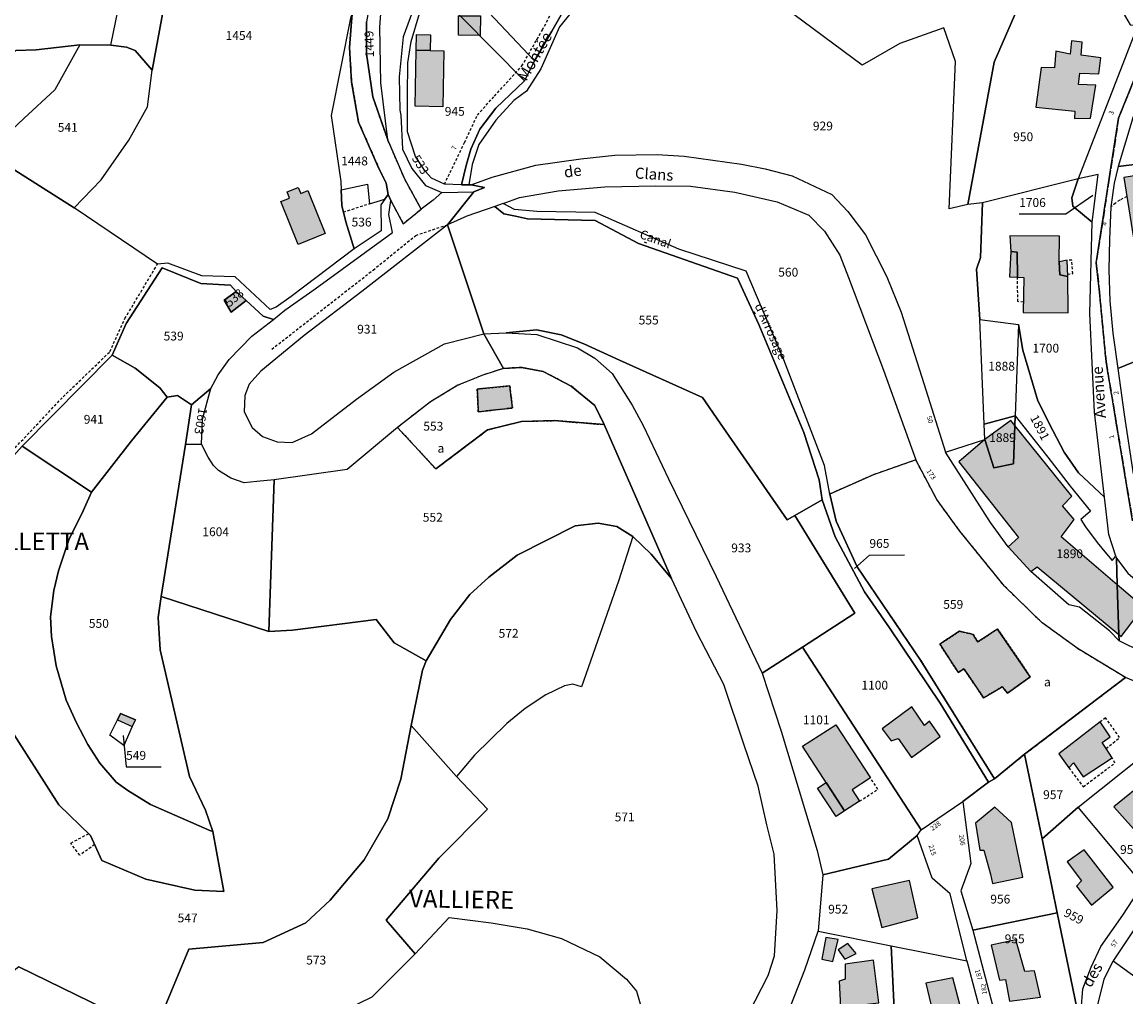
# Model space of a CAD drawing. Units: metres. Extents: x 1031166 to 1039338, y 6327040 to 6336006.
# Drawn here: x 1032189 to 1032440, y 6330375 to 6330596 of the extents above; entities that cross this region are included whole.
import ezdxf
from ezdxf.enums import TextEntityAlignment as Align

# ---------------------------------------------------------------- set-up
doc = ezdxf.new("R2010")
doc.units = ezdxf.units.M
for name, pattern in [('TOPO1', [1, 0.6, -0.4]), ('TOPO2', [2.4, 2, -0.4]), ('TOPO4', [0.8, 0.5, -0.3])]:
    doc.linetypes.add(name, pattern=pattern)
for name, color, linetype in [('ig_cad_bati_dur', 152, 'CONTINUOUS'), ('ig_cad_bati_dur_hach', 24, 'CONTINUOUS'), ('ig_cad_bati_leger', 215, 'CONTINUOUS'), ('ig_cad_bati_leger_hach', 243, 'CONTINUOUS'), ('ig_cad_detail_lineaire', 252, 'TOPO1'), ('ig_cad_divers_texte', 8, 'CONTINUOUS'), ('ig_cad_fleche_de_rattachement', 3, 'CONTINUOUS'), ('ig_cad_lieudit', 7, 'ByLayer'), ('ig_cad_lieudit_texte', 210, 'CONTINUOUS'), ('ig_cad_nom_voie', 8, 'CONTINUOUS'), ('ig_cad_numero_voie', 40, 'CONTINUOUS'), ('ig_cad_parcel', 3, 'CONTINUOUS'), ('ig_cad_parcel_num', 3, 'CONTINUOUS'), ('ig_cad_section', 20, 'TOPO2'), ('ig_cad_sfisc', 2, 'TOPO4'), ('ig_cad_sfisc_texte', 2, 'CONTINUOUS')]:
    doc.layers.add(name, color=color, linetype=linetype)
doc.styles.add('Times New Roman', font='times.ttf')

msp = doc.modelspace()

# ---------------------------------------------------------------- hatches: boundary and pattern name
at = {"layer": 'ig_cad_bati_dur_hach'}
for points in [[(1032427.12, 6330591.54), (1032426.85, 6330588.49), (1032423.58, 6330589.19), (1032423.31, 6330585.37), (1032420.26, 6330585.5), (1032419.08, 6330576.43), (1032427.93, 6330575.53), (1032427.87, 6330573.9), (1032431.48, 6330573.97), (1032432.66, 6330581.42), (1032428.77, 6330581.62), (1032429.05, 6330584.17), (1032433.37, 6330584.04), (1032433.79, 6330587.65), (1032429.33, 6330588.28), (1032429.6, 6330591.19)], [(1032278.38, 6330589.39), (1032284.67, 6330589.28), (1032284.44, 6330576.55), (1032278.15, 6330576.66)], [(1032439.04, 6330560.49), (1032442.06, 6330541.49), (1032452.8, 6330543.24), (1032450.46, 6330557.33), (1032448.4, 6330557.05), (1032447.57, 6330561.86)], [(1032251.58, 6330545.29), (1032247.63, 6330555.03), (1032249.62, 6330555.84), (1032249.06, 6330557.22), (1032251.6, 6330558.25), (1032252.16, 6330556.86), (1032253.8, 6330557.53), (1032257.74, 6330547.78)], [(1032424.38, 6330541.38), (1032424.44, 6330547.19), (1032413.18, 6330547.23), (1032413.39, 6330543.72), (1032414.8, 6330543.58), (1032414.9, 6330537.91), (1032416.31, 6330537.78), (1032416.19, 6330529.84), (1032426.39, 6330529.79), (1032426.3, 6330538.05), (1032424.53, 6330538.4)], [(1032413.39, 6330543.72), (1032413.05, 6330537.98), (1032414.9, 6330537.91), (1032414.8, 6330543.58)], [(1032424.38, 6330541.38), (1032424.53, 6330538.4), (1032426.3, 6330538.05), (1032426.15, 6330541.73)], [(1032237.55, 6330534.66), (1032234.79, 6330532.66), (1032236.36, 6330529.9), (1032239.82, 6330532.6)], [(1032292.25, 6330512.49), (1032292.48, 6330507.32), (1032300.26, 6330508.19), (1032299.62, 6330513.21)], [(1032412.77, 6330476.68), (1032417.96, 6330471.09), (1032419.36, 6330472.11), (1032437.9, 6330456.79), (1032437.54, 6330468.08), (1032424.82, 6330478.97), (1032427.78, 6330482.88), (1032425.15, 6330485.99), (1032427.21, 6330488.19), (1032414.28, 6330504.23), (1032413.97, 6330495.49), (1032409.51, 6330494.63), (1032407.45, 6330501), (1032401.56, 6330495.97), (1032415.11, 6330478.81)], [(1032407.45, 6330501), (1032409.51, 6330494.63), (1032413.97, 6330495.49), (1032414.28, 6330504.23), (1032413.38, 6330505.36)], [(1032437.9, 6330456.79), (1032438.44, 6330456.35), (1032443.53, 6330462.95), (1032437.54, 6330468.08)], [(1032397.26, 6330454.61), (1032401.45, 6330448.15), (1032402.72, 6330449), (1032407.19, 6330442.41), (1032411.44, 6330444.91), (1032412.64, 6330443.49), (1032417.8, 6330447.18), (1032410.35, 6330458.02), (1032405.89, 6330455.1), (1032404.82, 6330456.79), (1032401.71, 6330457.5)], [(1032213.89, 6330435.91), (1032214.66, 6330437.39), (1032211.26, 6330438.87), (1032210.55, 6330437.38)], [(1032390.92, 6330440.35), (1032384.2, 6330435.38), (1032386.19, 6330432.62), (1032387.82, 6330433.18), (1032390.81, 6330428.87), (1032397.31, 6330433.64), (1032394.89, 6330437.1), (1032393.76, 6330436.11)], [(1032366.11, 6330431.4), (1032373.68, 6330436.3), (1032381.51, 6330424.23), (1032377.37, 6330421.55), (1032379.06, 6330418.95), (1032375.64, 6330416.73)], [(1032433.63, 6330436.94), (1032424.29, 6330429.69), (1032426.56, 6330426.5), (1032427.63, 6330427.63), (1032429.82, 6330424.45), (1032436.4, 6330428.79), (1032435.03, 6330430.88), (1032434.13, 6330432.26), (1032435.96, 6330433.54)], [(1032444.41, 6330423.85), (1032436.77, 6330417.66), (1032441.95, 6330411.93), (1032449.38, 6330418.83)], [(1032408.79, 6330402.39), (1032409.22, 6330400.26), (1032416.08, 6330401.69), (1032413.57, 6330414.14), (1032409.75, 6330417.6), (1032405.36, 6330413.93), (1032406.37, 6330407.84), (1032407.27, 6330407.82)], [(1032430.01, 6330407.92), (1032426.19, 6330405.15), (1032429.46, 6330400.89), (1032428.26, 6330399.69), (1032431.67, 6330395.31), (1032436.61, 6330399.43)], [(1032381.84, 6330399.07), (1032384.06, 6330390.28), (1032392.26, 6330392.5), (1032390.4, 6330400.93)], [(1032408.89, 6330386.27), (1032410.81, 6330378.33), (1032412.16, 6330378.48), (1032413.1, 6330373.53), (1032420.1, 6330374.46), (1032418.74, 6330380.41), (1032416.55, 6330380.26), (1032414.54, 6330387.49)], [(1032375.78, 6330381.93), (1032375.79, 6330378.53), (1032374.38, 6330378.1), (1032374.74, 6330372.22), (1032383.45, 6330373.16), (1032382.23, 6330382.87)], [(1032394.12, 6330377.65), (1032397.7, 6330362.36), (1032404.14, 6330363.86), (1032400.21, 6330378.88)]]:
    msp.add_hatch(color=256, dxfattribs=at).paths.add_polyline_path(points)
at = {"layer": 'ig_cad_bati_leger_hach'}
for points in [[(1032288, 6330597.19), (1032292.96, 6330597.16), (1032292.93, 6330592.74), (1032287.97, 6330592.78)], [(1032278.38, 6330589.39), (1032278.45, 6330592.97), (1032281.65, 6330592.91), (1032281.58, 6330589.35)], [(1032369.52, 6330421.9), (1032371.46, 6330423.16), (1032375.64, 6330416.73), (1032373.71, 6330415.47)], [(1032371.38, 6330388.01), (1032370.47, 6330383.12), (1032372.95, 6330382.57), (1032374.15, 6330387.53)], [(1032376.41, 6330386.61), (1032374.16, 6330385.19), (1032375.71, 6330383.06), (1032378.26, 6330384.35)]]:
    msp.add_hatch(color=256, dxfattribs=at).paths.add_polyline_path(points)

# ---------------------------------------------------------------- linework, layer by layer
at = {"layer": 'ig_cad_bati_dur'}
for points in [[(1032427.12, 6330591.54), (1032426.85, 6330588.49), (1032423.58, 6330589.19), (1032423.31, 6330585.37), (1032420.26, 6330585.5), (1032419.08, 6330576.43), (1032427.93, 6330575.53), (1032427.87, 6330573.9), (1032431.48, 6330573.97), (1032432.66, 6330581.42), (1032428.77, 6330581.62), (1032429.05, 6330584.17), (1032433.37, 6330584.04), (1032433.79, 6330587.65), (1032429.33, 6330588.28), (1032429.6, 6330591.19)], [(1032278.38, 6330589.39), (1032284.67, 6330589.28), (1032284.44, 6330576.55), (1032278.15, 6330576.66)], [(1032439.04, 6330560.49), (1032442.06, 6330541.49), (1032452.8, 6330543.24), (1032450.46, 6330557.33), (1032448.4, 6330557.05), (1032447.57, 6330561.86)], [(1032251.58, 6330545.29), (1032247.63, 6330555.03), (1032249.62, 6330555.84), (1032249.06, 6330557.22), (1032251.6, 6330558.25), (1032252.16, 6330556.86), (1032253.8, 6330557.53), (1032257.74, 6330547.78)], [(1032424.38, 6330541.38), (1032424.44, 6330547.19), (1032413.18, 6330547.23), (1032413.39, 6330543.72), (1032414.8, 6330543.58), (1032414.9, 6330537.91), (1032416.31, 6330537.78), (1032416.19, 6330529.84), (1032426.39, 6330529.79), (1032426.3, 6330538.05), (1032424.53, 6330538.4)], [(1032413.39, 6330543.72), (1032413.05, 6330537.98), (1032414.9, 6330537.91), (1032414.8, 6330543.58)], [(1032424.38, 6330541.38), (1032424.53, 6330538.4), (1032426.3, 6330538.05), (1032426.15, 6330541.73)], [(1032237.55, 6330534.66), (1032234.79, 6330532.66), (1032236.36, 6330529.9), (1032239.82, 6330532.6)], [(1032292.25, 6330512.49), (1032292.48, 6330507.32), (1032300.26, 6330508.19), (1032299.62, 6330513.21)], [(1032412.77, 6330476.68), (1032417.96, 6330471.09), (1032419.36, 6330472.11), (1032437.9, 6330456.79), (1032437.54, 6330468.08), (1032424.82, 6330478.97), (1032427.78, 6330482.88), (1032425.15, 6330485.99), (1032427.21, 6330488.19), (1032414.28, 6330504.23), (1032413.97, 6330495.49), (1032409.51, 6330494.63), (1032407.45, 6330501), (1032401.56, 6330495.97), (1032415.11, 6330478.81)], [(1032407.45, 6330501), (1032409.51, 6330494.63), (1032413.97, 6330495.49), (1032414.28, 6330504.23), (1032413.38, 6330505.36)], [(1032437.9, 6330456.79), (1032438.44, 6330456.35), (1032443.53, 6330462.95), (1032437.54, 6330468.08)], [(1032397.26, 6330454.61), (1032401.45, 6330448.15), (1032402.72, 6330449), (1032407.19, 6330442.41), (1032411.44, 6330444.91), (1032412.64, 6330443.49), (1032417.8, 6330447.18), (1032410.35, 6330458.02), (1032405.89, 6330455.1), (1032404.82, 6330456.79), (1032401.71, 6330457.5)], [(1032213.89, 6330435.91), (1032214.66, 6330437.39), (1032211.26, 6330438.87), (1032210.55, 6330437.38)], [(1032390.92, 6330440.35), (1032384.2, 6330435.38), (1032386.19, 6330432.62), (1032387.82, 6330433.18), (1032390.81, 6330428.87), (1032397.31, 6330433.64), (1032394.89, 6330437.1), (1032393.76, 6330436.11)], [(1032366.11, 6330431.4), (1032373.68, 6330436.3), (1032381.51, 6330424.23), (1032377.37, 6330421.55), (1032379.06, 6330418.95), (1032375.64, 6330416.73)], [(1032433.63, 6330436.94), (1032424.29, 6330429.69), (1032426.56, 6330426.5), (1032427.63, 6330427.63), (1032429.82, 6330424.45), (1032436.4, 6330428.79), (1032435.03, 6330430.88), (1032434.13, 6330432.26), (1032435.96, 6330433.54)], [(1032444.41, 6330423.85), (1032436.77, 6330417.66), (1032441.95, 6330411.93), (1032449.38, 6330418.83)], [(1032408.79, 6330402.39), (1032409.22, 6330400.26), (1032416.08, 6330401.69), (1032413.57, 6330414.14), (1032409.75, 6330417.6), (1032405.36, 6330413.93), (1032406.37, 6330407.84), (1032407.27, 6330407.82)], [(1032430.01, 6330407.92), (1032426.19, 6330405.15), (1032429.46, 6330400.89), (1032428.26, 6330399.69), (1032431.67, 6330395.31), (1032436.61, 6330399.43)], [(1032381.84, 6330399.07), (1032384.06, 6330390.28), (1032392.26, 6330392.5), (1032390.4, 6330400.93)], [(1032408.89, 6330386.27), (1032410.81, 6330378.33), (1032412.16, 6330378.48), (1032413.1, 6330373.53), (1032420.1, 6330374.46), (1032418.74, 6330380.41), (1032416.55, 6330380.26), (1032414.54, 6330387.49)], [(1032375.78, 6330381.93), (1032375.79, 6330378.53), (1032374.38, 6330378.1), (1032374.74, 6330372.22), (1032383.45, 6330373.16), (1032382.23, 6330382.87)], [(1032394.12, 6330377.65), (1032397.7, 6330362.36), (1032404.14, 6330363.86), (1032400.21, 6330378.88)]]:
    msp.add_lwpolyline(points, close=True, dxfattribs=at)
at = {"layer": 'ig_cad_bati_leger'}
for points in [[(1032288, 6330597.19), (1032292.96, 6330597.16), (1032292.93, 6330592.74), (1032287.97, 6330592.78)], [(1032278.38, 6330589.39), (1032278.45, 6330592.97), (1032281.65, 6330592.91), (1032281.58, 6330589.35)], [(1032369.52, 6330421.9), (1032371.46, 6330423.16), (1032375.64, 6330416.73), (1032373.71, 6330415.47)], [(1032371.38, 6330388.01), (1032370.47, 6330383.12), (1032372.95, 6330382.57), (1032374.15, 6330387.53)], [(1032376.41, 6330386.61), (1032374.16, 6330385.19), (1032375.71, 6330383.06), (1032378.26, 6330384.35)]]:
    msp.add_lwpolyline(points, close=True, dxfattribs=at)
at = {"layer": 'ig_cad_detail_lineaire'}
for points in [[(1032284.79, 6330558.96), (1032289.37, 6330568.45), (1032292.27, 6330574.68), (1032296.15, 6330578.98), (1032302.38, 6330585.81), (1032307.03, 6330594), (1032311.3, 6330602), (1032317.91, 6330608.44), (1032324.52, 6330612.16), (1032331.34, 6330615.87), (1032336.77, 6330621.93), (1032342.22, 6330628.17), (1032350.97, 6330633.25)], [(1032263.87, 6330597.7), (1032263.23, 6330590.04), (1032263.73, 6330582.17), (1032265.31, 6330573.05), (1032269.93, 6330562.58), (1032271.57, 6330559.18), (1032272, 6330556.67), (1032272.6, 6330555.25), (1032275.44, 6330550.01), (1032279.53, 6330553.35), (1032275.77, 6330560.14), (1032271.92, 6330569.07), (1032268.56, 6330578.79), (1032267.13, 6330588.54), (1032267.11, 6330595.84)], [(1032439.72, 6330556.17), (1032438.1, 6330555.37), (1032437.13, 6330554.68), (1032436.1, 6330553.81)], [(1032261.87, 6330552.66), (1032267.78, 6330554.56)], [(1032245.6, 6330521.52), (1032268.6, 6330539.5), (1032278.3, 6330547.37), (1032285.48, 6330549.79)], [(1032330.78, 6330545.63), (1032329.99, 6330545.89)], [(1032151.12, 6330446.19), (1032156.92, 6330447.05), (1032159.3, 6330449.44), (1032161.17, 6330454.23), (1032162.68, 6330462.08), (1032168.81, 6330474.39), (1032175.48, 6330486.36), (1032185.97, 6330497.72), (1032198.23, 6330510.72), (1032208.86, 6330520.98), (1032212.25, 6330528.5), (1032219.63, 6330540.8)], [(1032426.28, 6330538.57), (1032427.46, 6330538.68), (1032427.21, 6330541.72), (1032426.15, 6330541.73)], [(1032416.22, 6330532.23), (1032414.96, 6330532.34), (1032414.9, 6330537.91)], [(1032355.38, 6330529.46), (1032355.07, 6330530.12)], [(1032435.03, 6330430.88), (1032438.09, 6330433.39), (1032434.91, 6330437.86), (1032433.63, 6330436.94)], [(1032426.56, 6330426.5), (1032429.82, 6330422.23), (1032437.01, 6330427.59), (1032436.4, 6330428.79)], [(1032379.06, 6330418.95), (1032383.19, 6330421.63), (1032381.51, 6330424.23)], [(1032205.39, 6330409.09), (1032201.99, 6330406.66), (1032199.98, 6330409.45), (1032204.01, 6330411.56)]]:
    msp.add_lwpolyline(points, dxfattribs=at)
at = {"layer": 'ig_cad_fleche_de_rattachement'}
for points in [[(1032432, 6330556.41), (1032425.88, 6330552.21), (1032415.28, 6330552.19)], [(1032377.91, 6330471.74), (1032381.29, 6330474.82), (1032389.24, 6330474.84)], [(1032211.84, 6330433.85), (1032212.52, 6330426.72), (1032220.47, 6330426.74)]]:
    msp.add_lwpolyline(points, dxfattribs=at)
at = {"layer": 'ig_cad_lieudit'}
for points in [[(1032221.94, 6330603.8), (1032218.47, 6330584.87), (1032214.57, 6330589.33), (1032212.65, 6330590.11), (1032209.04, 6330590.52), (1032202.01, 6330590.64), (1032192.11, 6330589.5), (1032187.5, 6330589.35)], [(1032187.5, 6330589.35), (1032192.11, 6330589.5), (1032202.01, 6330590.64), (1032209.04, 6330590.52), (1032212.65, 6330590.11), (1032214.57, 6330589.33), (1032218.47, 6330584.87), (1032221.94, 6330603.8)], [(1032220.61, 6330370.58), (1032226.74, 6330385.34), (1032243.66, 6330386.87), (1032253.31, 6330391.33), (1032258.82, 6330396.51), (1032266.56, 6330405.64), (1032271.93, 6330414.93), (1032274.88, 6330423.94), (1032277.26, 6330436.09), (1032279.85, 6330448.65), (1032280.63, 6330450.79), (1032286.2, 6330460.2), (1032290.58, 6330465.88), (1032294.89, 6330469.78), (1032301.32, 6330474.76), (1032308.04, 6330478.18), (1032314.45, 6330481.41), (1032319.69, 6330482.07), (1032323.95, 6330481.3), (1032327.56, 6330479.03), (1032331.76, 6330475), (1032336.37, 6330469.48), (1032321.08, 6330504.41), (1032318.94, 6330508.73), (1032313.57, 6330513.16), (1032307.19, 6330516.47), (1032302.3, 6330517.38), (1032298.19, 6330517.16), (1032293.75, 6330525.05), (1032285.48, 6330549.79), (1032291.51, 6330557.24), (1032293.92, 6330558.24), (1032290.87, 6330558.87), (1032290.3, 6330558.87), (1032288.67, 6330558.83), (1032289.73, 6330563.23), (1032290.78, 6330566.92), (1032292.82, 6330571.45), (1032296.49, 6330576.21), (1032302.98, 6330582.44), (1032305.25, 6330587.01), (1032309.2, 6330593.68), (1032311.59, 6330597.94)], [(1032311.59, 6330597.94), (1032309.2, 6330593.68), (1032305.25, 6330587.01), (1032302.98, 6330582.44), (1032296.49, 6330576.21), (1032292.82, 6330571.45), (1032290.78, 6330566.92), (1032289.73, 6330563.23), (1032288.67, 6330558.83), (1032290.3, 6330558.87), (1032290.87, 6330558.87), (1032293.92, 6330558.24), (1032291.51, 6330557.24), (1032285.48, 6330549.79), (1032293.75, 6330525.05), (1032298.19, 6330517.16), (1032302.3, 6330517.38), (1032307.19, 6330516.47), (1032313.57, 6330513.16), (1032318.94, 6330508.73), (1032321.08, 6330504.41), (1032336.37, 6330469.48), (1032331.76, 6330475), (1032327.56, 6330479.03), (1032323.95, 6330481.3), (1032319.69, 6330482.07), (1032314.45, 6330481.41), (1032308.04, 6330478.18), (1032301.32, 6330474.76), (1032294.89, 6330469.78), (1032290.58, 6330465.88), (1032286.2, 6330460.2), (1032280.63, 6330450.79), (1032279.85, 6330448.65), (1032277.26, 6330436.09), (1032274.88, 6330423.94), (1032271.93, 6330414.93), (1032266.56, 6330405.64), (1032258.82, 6330396.51), (1032253.31, 6330391.33), (1032243.66, 6330386.87), (1032226.74, 6330385.34), (1032220.61, 6330370.58)], [(1032441.02, 6330482.55), (1032435.01, 6330518.71), (1032433.51, 6330534.5), (1032432.78, 6330541.14), (1032435.72, 6330560.24), (1032437.86, 6330573.96), (1032446.16, 6330594.57)]]:
    msp.add_lwpolyline(points, dxfattribs=at)
at = {"layer": 'ig_cad_parcel'}
for points in [[(1032180.29, 6330686.44), (1032177.77, 6330687.07), (1032166.94, 6330689.58), (1032163.75, 6330677.65), (1032176.19, 6330662.86), (1032175.5, 6330656.29), (1032171.12, 6330645.8), (1032169.5, 6330622.71), (1032166.68, 6330616.9), (1032185.18, 6330586.93), (1032187.5, 6330589.35), (1032192.11, 6330589.5), (1032202.01, 6330590.64), (1032209.04, 6330590.52), (1032216.12, 6330624.81), (1032223.26, 6330656.93), (1032227.5, 6330664.03), (1032193.77, 6330680.45), (1032187.46, 6330683.63), (1032182.78, 6330684.68)], [(1032303.24, 6330630.89), (1032301, 6330629.26), (1032298.88, 6330627.69), (1032291.89, 6330618.96), (1032290.48, 6330617.61), (1032284.56, 6330608.9), (1032305.25, 6330587.01), (1032309.2, 6330593.68), (1032311.59, 6330597.94), (1032315.33, 6330602.81), (1032319.51, 6330606.5), (1032323.67, 6330609.28)], [(1032403.6, 6330554.36), (1032399.35, 6330553.36), (1032400.83, 6330586.8), (1032398.19, 6330594.44), (1032388.15, 6330590.95), (1032379.66, 6330585.97), (1032359.75, 6330600.86), (1032331.17, 6330610.55), (1032333.61, 6330612.15), (1032343.71, 6330624.36), (1032350.13, 6330628.97), (1032355.93, 6330631.11), (1032360.74, 6330631.26), (1032366.89, 6330630.59), (1032372.41, 6330629.04), (1032381.55, 6330624.38), (1032392.48, 6330618.52), (1032398.62, 6330614.51), (1032409.05, 6330607.24), (1032417.55, 6330603.08), (1032414.73, 6330598.47), (1032409.6, 6330586.67)], [(1032279.53, 6330553.35), (1032275.77, 6330560.14), (1032271.92, 6330569.07), (1032270.34, 6330581.97), (1032270.1, 6330594.6), (1032270.92, 6330604.87), (1032273.52, 6330617.3), (1032274.59, 6330619.57), (1032283.4, 6330609.74), (1032279.94, 6330604.84), (1032275.43, 6330592.45), (1032274.53, 6330583.33), (1032274.7, 6330575.75), (1032274.91, 6330574.62), (1032275.28, 6330566.96), (1032277.42, 6330562.51), (1032280.53, 6330558.71), (1032284.21, 6330557.08), (1032282.24, 6330555.38)], [(1032273.52, 6330617.3), (1032270.41, 6330610.92), (1032268.52, 6330603.82), (1032267.11, 6330595.84), (1032267.13, 6330588.54), (1032268.56, 6330578.79), (1032271.92, 6330569.07), (1032270.34, 6330581.97), (1032270.1, 6330594.6), (1032270.92, 6330604.87)], [(1032284.56, 6330608.9), (1032281.55, 6330604.15), (1032302.98, 6330582.44), (1032305.25, 6330587.01)], [(1032288.67, 6330558.83), (1032284.79, 6330558.96), (1032281.88, 6330560.37), (1032280.46, 6330561.93), (1032278.25, 6330565.25), (1032276.4, 6330570.85), (1032276.41, 6330573.74), (1032276.45, 6330579.12), (1032276.51, 6330586.55), (1032277.21, 6330591.37), (1032279.1, 6330597.75), (1032281.55, 6330604.15), (1032302.98, 6330582.44), (1032296.49, 6330576.21), (1032292.82, 6330571.45), (1032290.78, 6330566.92), (1032289.73, 6330563.23)], [(1032406.95, 6330554.74), (1032403.6, 6330554.36), (1032409.6, 6330586.67), (1032414.73, 6330598.47), (1032417.55, 6330603.08), (1032422.71, 6330600.83), (1032432.48, 6330600.14), (1032436.24, 6330602.49), (1032440.48, 6330595.16), (1032442.25, 6330595.09), (1032428.67, 6330560.17)], [(1032271.27, 6330555.61), (1032272, 6330556.67), (1032271.57, 6330559.18), (1032269.93, 6330562.58), (1032265.31, 6330573.05), (1032263.73, 6330582.17), (1032263.23, 6330590.04), (1032263.87, 6330597.7), (1032263.49, 6330596.63), (1032259.08, 6330574.6), (1032261.31, 6330559.61), (1032261.38, 6330557.68), (1032267.3, 6330559.02), (1032267.78, 6330554.56)], [(1032437.76, 6330562.98), (1032452.47, 6330564.82), (1032456.04, 6330565.31), (1032458.12, 6330567.37), (1032456.53, 6330580.1), (1032454.88, 6330592.39), (1032454.57, 6330593.59), (1032453.57, 6330594.36), (1032448.56, 6330595.64), (1032444.06, 6330582.76), (1032442.57, 6330578.34), (1032441.1, 6330574.02)], [(1032181.01, 6330566.1), (1032200.73, 6330553.61), (1032206.86, 6330559.99), (1032213.14, 6330568.94), (1032217.37, 6330576.54), (1032218.47, 6330584.87), (1032214.57, 6330589.33), (1032212.65, 6330590.11), (1032209.04, 6330590.52), (1032202.01, 6330590.64), (1032196.38, 6330580.36), (1032189.31, 6330573.89)], [(1032452.47, 6330564.82), (1032437.76, 6330562.98), (1032436.82, 6330559.24), (1032436.1, 6330553.81), (1032435.77, 6330546.42), (1032435.64, 6330539.57), (1032435.87, 6330532.49), (1032436.53, 6330525.2), (1032437.66, 6330517.18), (1032461.6, 6330526.93), (1032457.19, 6330538.63), (1032453.01, 6330549.7)], [(1032428.67, 6330560.17), (1032427.27, 6330555.91), (1032427.48, 6330554), (1032431.88, 6330550.39), (1032433.21, 6330561.17)], [(1032271.27, 6330555.61), (1032270.38, 6330554.32), (1032270.46, 6330548.37), (1032264.31, 6330544.32), (1032262.39, 6330550.47), (1032261.53, 6330554.15), (1032261.38, 6330557.68), (1032267.3, 6330559.02), (1032267.78, 6330554.56)], [(1032372.27, 6330488.66), (1032371.09, 6330495.16), (1032361.83, 6330519.13), (1032353.31, 6330539.21), (1032338, 6330544.2), (1032319.03, 6330552.57), (1032305.78, 6330552.76), (1032300.68, 6330553.24), (1032298.13, 6330554.58), (1032301.81, 6330555.94), (1032310.65, 6330557.51), (1032321.25, 6330558.39), (1032332.8, 6330558.62), (1032340.65, 6330558.55), (1032350.7, 6330557.15), (1032360.33, 6330554.97), (1032367.49, 6330551.95), (1032371.09, 6330548.33), (1032374.57, 6330542.87), (1032376.56, 6330537.78), (1032384.47, 6330516.78), (1032391.81, 6330496.4), (1032382.19, 6330493.04)], [(1032406.95, 6330554.74), (1032406.48, 6330542.34), (1032405.56, 6330539.71), (1032406.32, 6330528.28), (1032415.1, 6330527.16), (1032416.09, 6330521.28), (1032419.49, 6330509.83), (1032422.91, 6330503.11), (1032425.47, 6330498.15), (1032428.74, 6330493.48), (1032434.63, 6330487.96), (1032432.39, 6330507.24), (1032431.35, 6330529.6), (1032431.88, 6330550.39), (1032427.48, 6330554), (1032427.27, 6330555.91), (1032428.67, 6330560.17)], [(1032285.48, 6330549.79), (1032293.75, 6330525.05), (1032298.85, 6330525.28), (1032305.67, 6330525.94), (1032311.27, 6330524.82), (1032316.44, 6330522.77), (1032324.53, 6330519.04), (1032343.36, 6330510.54), (1032347.41, 6330504.73), (1032362.6, 6330482.83), (1032364.31, 6330483.81), (1032370.54, 6330487.36), (1032369.89, 6330491.9), (1032366.41, 6330502.62), (1032356.17, 6330527.15), (1032351.33, 6330537.68), (1032328.86, 6330545.5), (1032319.01, 6330550.72), (1032303.68, 6330551.11), (1032300.91, 6330551.74), (1032298.29, 6330552.22), (1032296.23, 6330553.92), (1032289.87, 6330551.72)], [(1032296.23, 6330553.92), (1032298.29, 6330552.22), (1032300.91, 6330551.74), (1032303.68, 6330551.11), (1032319.01, 6330550.72), (1032328.86, 6330545.5), (1032351.33, 6330537.68), (1032356.17, 6330527.15), (1032366.41, 6330502.62), (1032369.89, 6330491.9), (1032370.54, 6330487.36), (1032373.51, 6330478.96), (1032380.19, 6330466.43), (1032385.86, 6330458.26), (1032397.37, 6330441.21), (1032408.3, 6330423.27), (1032409.65, 6330424.05), (1032392.88, 6330450.97), (1032378.48, 6330472.1), (1032373.71, 6330482.51), (1032372.27, 6330488.66), (1032371.09, 6330495.16), (1032361.83, 6330519.13), (1032353.31, 6330539.21), (1032338, 6330544.2), (1032319.03, 6330552.57), (1032305.78, 6330552.76), (1032300.68, 6330553.24), (1032298.13, 6330554.58)], [(1032285.48, 6330549.79), (1032266.07, 6330534.62), (1032252.99, 6330524.67), (1032243.1, 6330516.57), (1032240.49, 6330513.58), (1032239.49, 6330511.01), (1032239.36, 6330507.33), (1032241.14, 6330503.79), (1032243.47, 6330501.74), (1032246.81, 6330500.54), (1032250.21, 6330500.33), (1032254.59, 6330502.33), (1032264.83, 6330510.2), (1032273.31, 6330516.31), (1032284.84, 6330522.78), (1032293.75, 6330525.05)], [(1032237.55, 6330534.66), (1032236.21, 6330536.06), (1032229.47, 6330536.41), (1032220.69, 6330540), (1032212.57, 6330527.37), (1032209.4, 6330520.15), (1032214.58, 6330517.26), (1032220.18, 6330512.74), (1032221.88, 6330510.61), (1032224.22, 6330511.05), (1032227.41, 6330508.92), (1032231.73, 6330512.62), (1032233.42, 6330515.75), (1032235.96, 6330519.22), (1032241.05, 6330524.47), (1032245.99, 6330528.29), (1032243.66, 6330528.99), (1032239.82, 6330532.6), (1032236.36, 6330529.9), (1032234.79, 6330532.66)], [(1032239.82, 6330532.6), (1032237.55, 6330534.66), (1032234.79, 6330532.66), (1032236.36, 6330529.9)], [(1032407.3, 6330504.55), (1032406.32, 6330528.28), (1032415.1, 6330527.16), (1032414.36, 6330506.38)], [(1032364.31, 6330483.81), (1032362.6, 6330482.83), (1032347.41, 6330504.73), (1032343.36, 6330510.54), (1032324.53, 6330519.04), (1032316.44, 6330522.77), (1032311.27, 6330524.82), (1032305.67, 6330525.94), (1032298.85, 6330525.28), (1032305.76, 6330524.87), (1032315.04, 6330521.85), (1032318.95, 6330519.52), (1032322.85, 6330516.05), (1032327.45, 6330508.86), (1032329.95, 6330504.25), (1032335.63, 6330492.07), (1032346.5, 6330469.95), (1032356.94, 6330448), (1032366.07, 6330453.9), (1032377.94, 6330461.64)], [(1032434.63, 6330487.96), (1032428.74, 6330493.48), (1032425.47, 6330498.15), (1032422.91, 6330503.11), (1032419.49, 6330509.83), (1032416.09, 6330521.28), (1032415.1, 6330527.16), (1032414.36, 6330506.38), (1032417.49, 6330502.46), (1032421.75, 6330497.06), (1032426.87, 6330490.45), (1032431.46, 6330484.79), (1032429.31, 6330482.91), (1032430.36, 6330481.19), (1032432.96, 6330477.66), (1032435.1, 6330475.11), (1032436.38, 6330473.6), (1032437.21, 6330474.52), (1032435.63, 6330479.44)], [(1032461.6, 6330526.93), (1032437.66, 6330517.18), (1032439.09, 6330506.73), (1032441.17, 6330493.27), (1032443.09, 6330493.61), (1032461.11, 6330513.06), (1032461.73, 6330513.83), (1032464.61, 6330511.78), (1032469.29, 6330516.05), (1032464.89, 6330518.28), (1032464.39, 6330519.61), (1032462.35, 6330524.99)], [(1032209.4, 6330520.15), (1032188.97, 6330499.53), (1032204.65, 6330489.07), (1032213.76, 6330500.74), (1032221.88, 6330510.61), (1032220.18, 6330512.74), (1032214.58, 6330517.26)], [(1032274.15, 6330503.76), (1032282.81, 6330494.35), (1032294.6, 6330503.22), (1032302.32, 6330505.15), (1032309.82, 6330505.31), (1032321.08, 6330504.41), (1032318.94, 6330508.73), (1032313.57, 6330513.16), (1032307.19, 6330516.47), (1032302.3, 6330517.38), (1032298.19, 6330517.16), (1032293.53, 6330515.66), (1032287.82, 6330513.33), (1032281.6, 6330509.55)], [(1032232.19, 6330412.08), (1032230.56, 6330416.89), (1032226.94, 6330424.51), (1032220.29, 6330453.27), (1032219.78, 6330460.6), (1032220.48, 6330465.42), (1032225.99, 6330499.92), (1032227.41, 6330508.92), (1032224.22, 6330511.05), (1032221.88, 6330510.61), (1032213.76, 6330500.74), (1032204.65, 6330489.07), (1032202.75, 6330484.81), (1032199.5, 6330478.24), (1032197.19, 6330471.24), (1032196.13, 6330466.78), (1032195.36, 6330460.75), (1032195.59, 6330456.29), (1032196.67, 6330449.66), (1032198.94, 6330441.86), (1032201.22, 6330436.91), (1032203.85, 6330431.84), (1032206.55, 6330427.6), (1032210.25, 6330423.28), (1032212.94, 6330421.37), (1032218.09, 6330418.21), (1032231.55, 6330412.29)], [(1032227.41, 6330508.92), (1032225.99, 6330499.92), (1032229.67, 6330500), (1032229.9, 6330505.67), (1032231.73, 6330512.62)], [(1032398.53, 6330498.14), (1032407.45, 6330501), (1032409.51, 6330494.63), (1032413.97, 6330495.49), (1032414.28, 6330504.23), (1032414.36, 6330506.38), (1032417.49, 6330502.46), (1032421.75, 6330497.06), (1032426.87, 6330490.45), (1032431.46, 6330484.79), (1032429.31, 6330482.91), (1032430.36, 6330481.19), (1032432.96, 6330477.66), (1032435.1, 6330475.11), (1032436.38, 6330473.6), (1032437.21, 6330474.52), (1032437.34, 6330474.13), (1032437.54, 6330468.08), (1032437.9, 6330456.79), (1032437.95, 6330455.35), (1032435.75, 6330457.61), (1032429.01, 6330462.98), (1032426.54, 6330463.54), (1032417.96, 6330471.09), (1032412.77, 6330476.68), (1032408.74, 6330482.17)], [(1032407.45, 6330501), (1032407.3, 6330504.55), (1032414.36, 6330506.38), (1032414.28, 6330504.23), (1032413.97, 6330495.49), (1032409.51, 6330494.63)], [(1032244.9, 6330457.43), (1032250.28, 6330457.79), (1032269.29, 6330460.18), (1032273.4, 6330454.88), (1032280.63, 6330450.79), (1032286.2, 6330460.2), (1032290.58, 6330465.88), (1032294.89, 6330469.78), (1032301.32, 6330474.76), (1032308.04, 6330478.18), (1032314.45, 6330481.41), (1032319.69, 6330482.07), (1032323.95, 6330481.3), (1032327.56, 6330479.03), (1032331.76, 6330475), (1032336.37, 6330469.48), (1032321.08, 6330504.41), (1032309.82, 6330505.31), (1032302.32, 6330505.15), (1032294.6, 6330503.22), (1032282.81, 6330494.35), (1032274.15, 6330503.76), (1032262.73, 6330494.23), (1032246.12, 6330491.88)], [(1032220.48, 6330465.42), (1032244.9, 6330457.43), (1032246.12, 6330491.88), (1032242.22, 6330491.52), (1032239.32, 6330491.23), (1032236.27, 6330492.29), (1032233.51, 6330493.98), (1032232.37, 6330495.11), (1032231.16, 6330497.02), (1032229.67, 6330500), (1032225.99, 6330499.92)], [(1032372.27, 6330488.66), (1032373.71, 6330482.51), (1032378.48, 6330472.1), (1032392.88, 6330450.97), (1032409.65, 6330424.05), (1032416.49, 6330429.58), (1032439.39, 6330446.99), (1032428.69, 6330453.49), (1032420.47, 6330459.45), (1032411.95, 6330467.73), (1032401.8, 6330480.25), (1032396.56, 6330487.43), (1032391.81, 6330496.4), (1032382.19, 6330493.04)], [(1032370.54, 6330487.36), (1032364.31, 6330483.81), (1032377.94, 6330461.64), (1032366.07, 6330453.9), (1032392.99, 6330412.42), (1032402.45, 6330418.87), (1032408.3, 6330423.27), (1032397.37, 6330441.21), (1032385.86, 6330458.26), (1032380.19, 6330466.43), (1032373.51, 6330478.96)], [(1032277.26, 6330436.09), (1032279.85, 6330448.65), (1032280.63, 6330450.79), (1032286.2, 6330460.2), (1032290.58, 6330465.88), (1032294.89, 6330469.78), (1032301.32, 6330474.76), (1032308.04, 6330478.18), (1032314.45, 6330481.41), (1032319.69, 6330482.07), (1032323.95, 6330481.3), (1032327.56, 6330479.03), (1032324.33, 6330468.89), (1032315.89, 6330444.9), (1032313.98, 6330445.54), (1032312.07, 6330445.12), (1032307.82, 6330443.12), (1032303.16, 6330439.99), (1032298.99, 6330436.55), (1032291.65, 6330429.38), (1032287.54, 6330424.54)], [(1032437.95, 6330455.35), (1032437.9, 6330456.79), (1032437.54, 6330468.08), (1032437.34, 6330474.13), (1032439.95, 6330470.67), (1032445.55, 6330465.87), (1032449.74, 6330464.46), (1032462.13, 6330461.22), (1032488.66, 6330454.36), (1032492.72, 6330445.23), (1032488.19, 6330442.53), (1032474.48, 6330444.19), (1032467.33, 6330444.88), (1032455, 6330447.98), (1032448.27, 6330450.3)], [(1032366.07, 6330453.9), (1032356.94, 6330448), (1032361.22, 6330434.81), (1032369.41, 6330407.73), (1032370.73, 6330402.25), (1032385.64, 6330405.81), (1032392.14, 6330411.14), (1032392.99, 6330412.42)], [(1032416.49, 6330429.58), (1032420.5, 6330410.43), (1032428.69, 6330417.6), (1032449.9, 6330434.53), (1032446.63, 6330439), (1032442.51, 6330445.72), (1032439.39, 6330446.99)], [(1032211.99, 6330431.57), (1032208.86, 6330433.9), (1032210.55, 6330437.38), (1032211.26, 6330438.87), (1032214.66, 6330437.39), (1032213.89, 6330435.91)], [(1032211.99, 6330431.57), (1032208.86, 6330433.9), (1032210.55, 6330437.38), (1032211.26, 6330438.87), (1032214.66, 6330437.39), (1032213.89, 6330435.91)], [(1032277.26, 6330436.09), (1032274.88, 6330423.94), (1032271.93, 6330414.93), (1032266.56, 6330405.64), (1032258.82, 6330396.51), (1032253.31, 6330391.33), (1032243.66, 6330386.87), (1032226.74, 6330385.34), (1032220.61, 6330370.58), (1032220.85, 6330365.38), (1032248.51, 6330364.88), (1032268.38, 6330374.55), (1032278.17, 6330384.32), (1032271.57, 6330391.96), (1032283.56, 6330406.04), (1032294.58, 6330417.12), (1032287.54, 6330424.54)], [(1032428.69, 6330417.6), (1032449.9, 6330434.53), (1032452.18, 6330432.66), (1032454.18, 6330428.55), (1032454.89, 6330424.51), (1032454.34, 6330419.62), (1032453, 6330415.22), (1032443.32, 6330400.06)], [(1032409.65, 6330424.05), (1032408.3, 6330423.27), (1032402.45, 6330418.87), (1032404.32, 6330404.77), (1032402.01, 6330398.62), (1032404.72, 6330389.7), (1032423.9, 6330393.57), (1032420.5, 6330410.43), (1032416.49, 6330429.58)], [(1032420.5, 6330410.43), (1032423.9, 6330393.57), (1032428.83, 6330369.87), (1032428.97, 6330366.68), (1032429.71, 6330376.34), (1032431.61, 6330381.28), (1032433.79, 6330385.96), (1032438.8, 6330393.05), (1032443.32, 6330400.06), (1032428.69, 6330417.6)], [(1032392.14, 6330411.14), (1032385.64, 6330405.81), (1032370.73, 6330402.25), (1032369.62, 6330389.42), (1032386.23, 6330386.08), (1032403.36, 6330382.7), (1032399.6, 6330397.91), (1032395.49, 6330401.44)], [(1032436.65, 6330382.72), (1032461.46, 6330364.71), (1032470.91, 6330379.44), (1032446.17, 6330397.02)], [(1032423.9, 6330393.57), (1032404.72, 6330389.7), (1032411.63, 6330363.45), (1032428.97, 6330366.68), (1032428.83, 6330369.87)], [(1032258.89, 6330333.66), (1032259.37, 6330343.23), (1032255.45, 6330354.36), (1032239.89, 6330349.94), (1032239.81, 6330354.26), (1032222.13, 6330354.07), (1032220.85, 6330365.38), (1032248.51, 6330364.88), (1032268.38, 6330374.55), (1032278.17, 6330384.32), (1032285.87, 6330392.52), (1032295.43, 6330391.34), (1032303.58, 6330389.94), (1032311.37, 6330387.76), (1032320.09, 6330383.6), (1032326.13, 6330378.58), (1032328.39, 6330375.79), (1032332.82, 6330360.69), (1032322.7, 6330360.46), (1032320.01, 6330360.18), (1032307.07, 6330352.93), (1032286.91, 6330325.05), (1032269.5, 6330331.02)], [(1032369.62, 6330389.42), (1032386.23, 6330386.08), (1032387.43, 6330360.56), (1032379.73, 6330365.7), (1032362.58, 6330370.48), (1032366.6, 6330380.63)], [(1032386.23, 6330386.08), (1032403.36, 6330382.7), (1032409.51, 6330359.59), (1032411.29, 6330351.79), (1032402.01, 6330355.81), (1032393.87, 6330356.64), (1032387.43, 6330360.56)], [(1032220.85, 6330365.38), (1032188.14, 6330381.31), (1032178.44, 6330373.64), (1032162.22, 6330360.8), (1032169.46, 6330353.81), (1032175.69, 6330348.87), (1032185.76, 6330342.58), (1032195.98, 6330337.51), (1032204.12, 6330334.61), (1032213.59, 6330331.46), (1032214.85, 6330334.38), (1032229.66, 6330334.27), (1032239.96, 6330333.66), (1032247.85, 6330332.48), (1032258.89, 6330333.66), (1032259.37, 6330343.23), (1032255.45, 6330354.36), (1032239.89, 6330349.94), (1032239.81, 6330354.26), (1032222.13, 6330354.07)], [(1032461.46, 6330364.71), (1032454.47, 6330353.92), (1032443.88, 6330344.65), (1032440.04, 6330348.04), (1032437.21, 6330352.08), (1032434.5, 6330358.59), (1032433.08, 6330364.93), (1032432.7, 6330370.88), (1032434.6, 6330378.53), (1032436.65, 6330382.72)]]:
    msp.add_lwpolyline(points, close=True, dxfattribs=at)
for points in [[(1032221.94, 6330603.8), (1032218.47, 6330584.87), (1032214.57, 6330589.33), (1032212.65, 6330590.11), (1032209.04, 6330590.52), (1032216.12, 6330624.81)], [(1032263.49, 6330596.63), (1032259.08, 6330574.6), (1032261.31, 6330559.61), (1032261.38, 6330557.68), (1032261.53, 6330554.15), (1032262.39, 6330550.47), (1032264.31, 6330544.32), (1032250.01, 6330533.52), (1032246.62, 6330531.04), (1032245.2, 6330530.53), (1032237.28, 6330537.94), (1032229.7, 6330538.2), (1032221.97, 6330541.09), (1032219.63, 6330540.8), (1032200.73, 6330553.61), (1032206.86, 6330559.99), (1032213.14, 6330568.94), (1032217.37, 6330576.54), (1032218.47, 6330584.87), (1032221.94, 6330603.8)], [(1032279.94, 6330604.84), (1032275.43, 6330592.45), (1032274.53, 6330583.33), (1032274.7, 6330575.75), (1032274.91, 6330574.62), (1032275.28, 6330566.96), (1032277.42, 6330562.51), (1032280.53, 6330558.71), (1032284.21, 6330557.08), (1032291.51, 6330557.24), (1032293.92, 6330558.24), (1032290.87, 6330558.87), (1032290.3, 6330558.87), (1032288.67, 6330558.83), (1032284.79, 6330558.96), (1032281.88, 6330560.37), (1032280.46, 6330561.93), (1032278.25, 6330565.25), (1032276.4, 6330570.85), (1032276.41, 6330573.74), (1032276.45, 6330579.12), (1032276.51, 6330586.55), (1032277.21, 6330591.37), (1032279.1, 6330597.75)], [(1032316.53, 6330601.67), (1032310.95, 6330594.71), (1032306.66, 6330585.17), (1032303.42, 6330580.06), (1032300.59, 6330577.99), (1032296.43, 6330573.52), (1032292.62, 6330568.01), (1032291.07, 6330563.47), (1032290.3, 6330558.87), (1032290.87, 6330558.87), (1032295.62, 6330560.54), (1032305.57, 6330563.31), (1032315.76, 6330564.75), (1032323.48, 6330565.55), (1032333.13, 6330565.72), (1032339.22, 6330565.32), (1032352.25, 6330563.51), (1032357.64, 6330562.45), (1032363.77, 6330560.86), (1032372.78, 6330556.62), (1032376.4, 6330552.81), (1032380.36, 6330547.46), (1032385.27, 6330537.98), (1032388.48, 6330529.9), (1032393.61, 6330513.72), (1032398.53, 6330498.14), (1032407.45, 6330501), (1032407.3, 6330504.55), (1032406.32, 6330528.28), (1032405.56, 6330539.71), (1032406.48, 6330542.34), (1032406.95, 6330554.74), (1032403.6, 6330554.36), (1032399.35, 6330553.36), (1032400.83, 6330586.8), (1032398.19, 6330594.44), (1032388.15, 6330590.95), (1032379.66, 6330585.97), (1032359.75, 6330600.86)], [(1032263.87, 6330597.7), (1032263.23, 6330590.04), (1032263.73, 6330582.17), (1032265.31, 6330573.05), (1032269.93, 6330562.58), (1032271.57, 6330559.18), (1032272, 6330556.67), (1032272.6, 6330555.25), (1032275.44, 6330550.01), (1032279.53, 6330553.35), (1032275.77, 6330560.14), (1032271.92, 6330569.07), (1032268.56, 6330578.79), (1032267.13, 6330588.54), (1032267.11, 6330595.84)], [(1032187.5, 6330589.35), (1032192.11, 6330589.5), (1032202.01, 6330590.64), (1032196.38, 6330580.36), (1032189.31, 6330573.89), (1032181.01, 6330566.1)], [(1032178.61, 6330488.1), (1032188.97, 6330499.53), (1032209.4, 6330520.15), (1032212.57, 6330527.37), (1032220.69, 6330540), (1032229.47, 6330536.41), (1032236.21, 6330536.06), (1032237.55, 6330534.66), (1032239.82, 6330532.6), (1032243.66, 6330528.99), (1032245.99, 6330528.29), (1032248.6, 6330530.4), (1032255.46, 6330535.23), (1032273.03, 6330548.02), (1032272.17, 6330552.13), (1032272.6, 6330555.25), (1032272, 6330556.67), (1032271.27, 6330555.61), (1032270.38, 6330554.32), (1032270.46, 6330548.37), (1032264.31, 6330544.32), (1032250.01, 6330533.52), (1032246.62, 6330531.04), (1032245.2, 6330530.53), (1032237.28, 6330537.94), (1032229.7, 6330538.2), (1032221.97, 6330541.09), (1032219.63, 6330540.8), (1032200.73, 6330553.61), (1032181.01, 6330566.1)], [(1032184.88, 6330437.59), (1032197.23, 6330418.08), (1032204.46, 6330411.14), (1032207.02, 6330405.5), (1032217.01, 6330401.28), (1032228.12, 6330398.75), (1032234.71, 6330398.42), (1032232.19, 6330412.08), (1032231.55, 6330412.29), (1032218.09, 6330418.21), (1032212.94, 6330421.37), (1032210.25, 6330423.28), (1032206.55, 6330427.6), (1032203.85, 6330431.84), (1032201.22, 6330436.91), (1032198.94, 6330441.86), (1032196.67, 6330449.66), (1032195.59, 6330456.29), (1032195.36, 6330460.75), (1032196.13, 6330466.78), (1032197.19, 6330471.24), (1032199.5, 6330478.24), (1032202.75, 6330484.81), (1032204.65, 6330489.07), (1032188.97, 6330499.53), (1032178.61, 6330488.1)], [(1032352.37, 6330367.9), (1032358.29, 6330379.36), (1032359.7, 6330383.84), (1032360.37, 6330394.11), (1032359.65, 6330406.94), (1032358.01, 6330413.54), (1032356.01, 6330422.32), (1032352.8, 6330431.89), (1032348.24, 6330445.45), (1032342.12, 6330457.2), (1032336.37, 6330469.48), (1032331.76, 6330475), (1032327.56, 6330479.03), (1032324.33, 6330468.89), (1032315.89, 6330444.9), (1032313.98, 6330445.54), (1032312.07, 6330445.12), (1032307.82, 6330443.12), (1032303.16, 6330439.99), (1032298.99, 6330436.55), (1032291.65, 6330429.38), (1032287.54, 6330424.54), (1032294.58, 6330417.12), (1032283.56, 6330406.04), (1032271.57, 6330391.96), (1032278.17, 6330384.32), (1032285.87, 6330392.52), (1032295.43, 6330391.34), (1032303.58, 6330389.94), (1032311.37, 6330387.76), (1032320.09, 6330383.6), (1032326.13, 6330378.58), (1032328.39, 6330375.79), (1032332.82, 6330360.69)], [(1032220.61, 6330370.58), (1032226.74, 6330385.34), (1032243.66, 6330386.87), (1032253.31, 6330391.33), (1032258.82, 6330396.51), (1032266.56, 6330405.64), (1032271.93, 6330414.93), (1032274.88, 6330423.94), (1032277.26, 6330436.09), (1032279.85, 6330448.65), (1032280.63, 6330450.79), (1032273.4, 6330454.88), (1032269.29, 6330460.18), (1032250.28, 6330457.79), (1032244.9, 6330457.43), (1032220.48, 6330465.42), (1032219.78, 6330460.6), (1032220.29, 6330453.27), (1032226.94, 6330424.51), (1032230.56, 6330416.89), (1032232.19, 6330412.08), (1032234.71, 6330398.42), (1032228.12, 6330398.75), (1032217.01, 6330401.28), (1032207.02, 6330405.5), (1032204.46, 6330411.14), (1032197.23, 6330418.08), (1032184.88, 6330437.59)], [(1032188.14, 6330381.31), (1032220.85, 6330365.38)]]:
    msp.add_lwpolyline(points, dxfattribs=at)
at = {"layer": 'ig_cad_section'}
for points in [[(1032446.16, 6330594.57), (1032437.86, 6330573.96), (1032435.72, 6330560.24), (1032432.78, 6330541.14), (1032433.51, 6330534.5), (1032435.01, 6330518.71), (1032441.02, 6330482.55)], [(1032446.16, 6330594.57), (1032437.86, 6330573.96), (1032435.72, 6330560.24), (1032432.78, 6330541.14), (1032433.51, 6330534.5), (1032435.01, 6330518.71), (1032441.02, 6330482.55)], [(1032441.02, 6330482.55), (1032435.01, 6330518.71), (1032433.51, 6330534.5), (1032432.78, 6330541.14), (1032435.72, 6330560.24), (1032437.86, 6330573.96), (1032446.16, 6330594.57)], [(1032441.02, 6330482.55), (1032435.01, 6330518.71), (1032433.51, 6330534.5), (1032432.78, 6330541.14), (1032435.72, 6330560.24), (1032437.86, 6330573.96), (1032446.16, 6330594.57)], [(1032441.02, 6330482.55), (1032435.01, 6330518.71), (1032433.51, 6330534.5), (1032432.78, 6330541.14), (1032435.72, 6330560.24), (1032437.86, 6330573.96), (1032446.16, 6330594.57)], [(1032441.02, 6330482.55), (1032435.01, 6330518.71), (1032433.51, 6330534.5), (1032432.78, 6330541.14), (1032435.72, 6330560.24), (1032437.86, 6330573.96), (1032446.16, 6330594.57)], [(1032446.16, 6330594.57), (1032437.86, 6330573.96), (1032435.72, 6330560.24), (1032432.78, 6330541.14), (1032433.51, 6330534.5), (1032435.01, 6330518.71), (1032441.02, 6330482.55)]]:
    msp.add_lwpolyline(points, dxfattribs=at)
at = {"layer": 'ig_cad_sfisc'}
for points in [[(1032321.08, 6330504.41), (1032318.94, 6330508.73), (1032313.57, 6330513.16), (1032307.19, 6330516.47), (1032302.3, 6330517.38), (1032298.19, 6330517.16), (1032293.53, 6330515.66), (1032287.82, 6330513.33), (1032281.6, 6330509.55), (1032274.15, 6330503.76), (1032282.81, 6330494.35), (1032294.6, 6330503.22), (1032302.32, 6330505.15), (1032309.82, 6330505.31)], [(1032292.25, 6330512.49), (1032292.48, 6330507.32), (1032300.26, 6330508.19), (1032299.62, 6330513.21)], [(1032292.25, 6330512.49), (1032299.62, 6330513.21), (1032300.26, 6330508.19), (1032292.48, 6330507.32)], [(1032372.27, 6330488.66), (1032373.71, 6330482.51), (1032378.48, 6330472.1), (1032392.88, 6330450.97), (1032409.65, 6330424.05), (1032416.49, 6330429.58), (1032439.39, 6330446.99), (1032428.69, 6330453.49), (1032420.47, 6330459.45), (1032411.95, 6330467.73), (1032401.8, 6330480.25), (1032396.56, 6330487.43), (1032391.81, 6330496.4), (1032382.19, 6330493.04)], [(1032397.26, 6330454.61), (1032401.45, 6330448.15), (1032402.72, 6330449), (1032407.19, 6330442.41), (1032411.44, 6330444.91), (1032412.64, 6330443.49), (1032417.8, 6330447.18), (1032410.35, 6330458.02), (1032405.89, 6330455.1), (1032404.82, 6330456.79), (1032401.71, 6330457.5)], [(1032397.26, 6330454.61), (1032401.71, 6330457.5), (1032404.82, 6330456.79), (1032405.89, 6330455.1), (1032410.35, 6330458.02), (1032417.8, 6330447.18), (1032412.64, 6330443.49), (1032411.44, 6330444.91), (1032407.19, 6330442.41), (1032402.72, 6330449), (1032401.45, 6330448.15)]]:
    msp.add_lwpolyline(points, close=True, dxfattribs=at)

# ---------------------------------------------------------------- texts
at = {"layer": 'ig_cad_divers_texte', "style": 'Times New Roman'}
for s, rotation, p in [('Canal', 340.2, (1032328.74, 6330546.24)), ("d'Arrosage", 294.3, (1032354.61, 6330531.13))]:
    msp.add_text(s, height=2, rotation=rotation, dxfattribs=at).set_placement(p, align=Align.BOTTOM_LEFT)
at = {"layer": 'ig_cad_lieudit_texte', "style": 'Times New Roman'}
msp.add_text('COLLETTA', height=4, dxfattribs=at).set_placement((1032177.58, 6330474.67), align=Align.BOTTOM_LEFT)
msp.add_text('VALLIERE', height=4, rotation=359.1, dxfattribs=at).set_placement((1032276.72, 6330393.62), align=Align.BOTTOM_LEFT)
at = {"layer": 'ig_cad_nom_voie', "style": 'Times New Roman'}
for s, rotation, p in [('Montée', 60.2, (1032304.07, 6330581.8)), ('Montée', 60.2, (1032304.07, 6330581.8)), ('de', 7.9, (1032312.21, 6330559.67)), ('de', 7.9, (1032312.21, 6330559.67)), ('de', 7.9, (1032312.21, 6330559.67)), ('Clans', 356.3, (1032327.92, 6330559.52)), ('Clans', 356.3, (1032327.92, 6330559.52)), ('Clans', 356.3, (1032327.92, 6330559.52)), ('Avenue', 93.8, (1032435.77, 6330505.98)), ('Avenue', 93.8, (1032435.77, 6330505.98)), ('des', 60.3, (1032432.24, 6330376.08)), ('des', 60.3, (1032432.24, 6330376.08))]:
    msp.add_text(s, height=2.5, rotation=rotation, dxfattribs=at).set_placement(p, align=Align.BOTTOM_LEFT)
at = {"layer": 'ig_cad_numero_voie', "style": 'Times New Roman'}
for s, rotation, p in [('3', 64.4, (1032436.81, 6330574.46)), ('7', 68.6, (1032287.65, 6330566.54)), ('4', 88.2, (1032435.56, 6330549.55)), ('2', 101.2, (1032438.21, 6330511.39)), ('50', 288.4, (1032393.92, 6330506.07)), ('1', 105.9, (1032437.24, 6330501.48)), ('173', 303.3, (1032393.88, 6330493.67)), ('228', 36.8, (1032395.82, 6330411.89)), ('206', 279.8, (1032401.23, 6330411.21)), ('215', 288.8, (1032394.33, 6330408.75)), ('57', 57.1, (1032437.17, 6330385.46)), ('187', 286.3, (1032404.86, 6330380.51)), ('182', 100, (1032408.37, 6330375.23))]:
    msp.add_text(s, height=1.1, rotation=rotation, dxfattribs=at).set_placement(p, align=Align.BOTTOM_LEFT)
at = {"layer": 'ig_cad_parcel_num', "style": 'Times New Roman'}
for s, p in [('1454', (1032235.12, 6330591.1)), ('945', (1032284.87, 6330573.89)), ('541', (1032197.01, 6330570.25)), ('929', (1032368.45, 6330570.56)), ('950', (1032413.92, 6330568.12)), ('1448', (1032261.36, 6330562.63)), ('1706', (1032415.27, 6330553.19)), ('536', (1032263.72, 6330548.76)), ('560', (1032360.58, 6330537.38)), ('555', (1032328.89, 6330526.53)), ('931', (1032264.99, 6330524.45)), ('539', (1032221.05, 6330522.89)), ('1700', (1032418.29, 6330520.14)), ('1888', (1032408.26, 6330516.05)), ('941', (1032202.91, 6330503.99)), ('553', (1032280, 6330502.42)), ('1889', (1032408.47, 6330499.84)), ('552', (1032279.88, 6330481.76)), ('1604', (1032229.84, 6330478.47)), ('965', (1032381.28, 6330475.82)), ('933', (1032349.91, 6330474.8)), ('1890', (1032423.73, 6330473.48)), ('559', (1032398.04, 6330461.99)), ('550', (1032204.08, 6330457.67)), ('572', (1032297.1, 6330455.42)), ('1100', (1032379.46, 6330443.65)), ('1101', (1032366.17, 6330435.78)), ('549', (1032212.52, 6330427.72)), ('957', (1032420.72, 6330418.8)), ('571', (1032323.45, 6330413.74)), ('958', (1032438.18, 6330406.34)), ('952', (1032371.92, 6330392.81)), ('956', (1032408.72, 6330395.09)), ('547', (1032224.23, 6330390.82)), ('955', (1032411.98, 6330386.08)), ('573', (1032253.42, 6330381.26))]:
    msp.add_text(s, height=2, dxfattribs=at).set_placement(p, align=Align.BOTTOM_LEFT)
for s, rotation, p in [('1449', 91.8, (1032269.46, 6330587.82)), ('533', 302.1, (1032276.78, 6330564.49)), ('538', 41, (1032236.41, 6330530.5)), ('1603', 260.2, (1032228.41, 6330508.46)), ('1891', 297.5, (1032417.14, 6330505.7)), ('959', 332, (1032424.92, 6330392.44))]:
    msp.add_text(s, height=2, rotation=rotation, dxfattribs=at).set_placement(p, align=Align.BOTTOM_LEFT)
at = {"layer": 'ig_cad_sfisc_texte', "style": 'Times New Roman'}
for p in [(1032283.22, 6330497.43), (1032420.92, 6330444.38)]:
    msp.add_text('a', height=2, dxfattribs=at).set_placement(p, align=Align.BOTTOM_LEFT)

doc.saveas('drawing.dxf')
